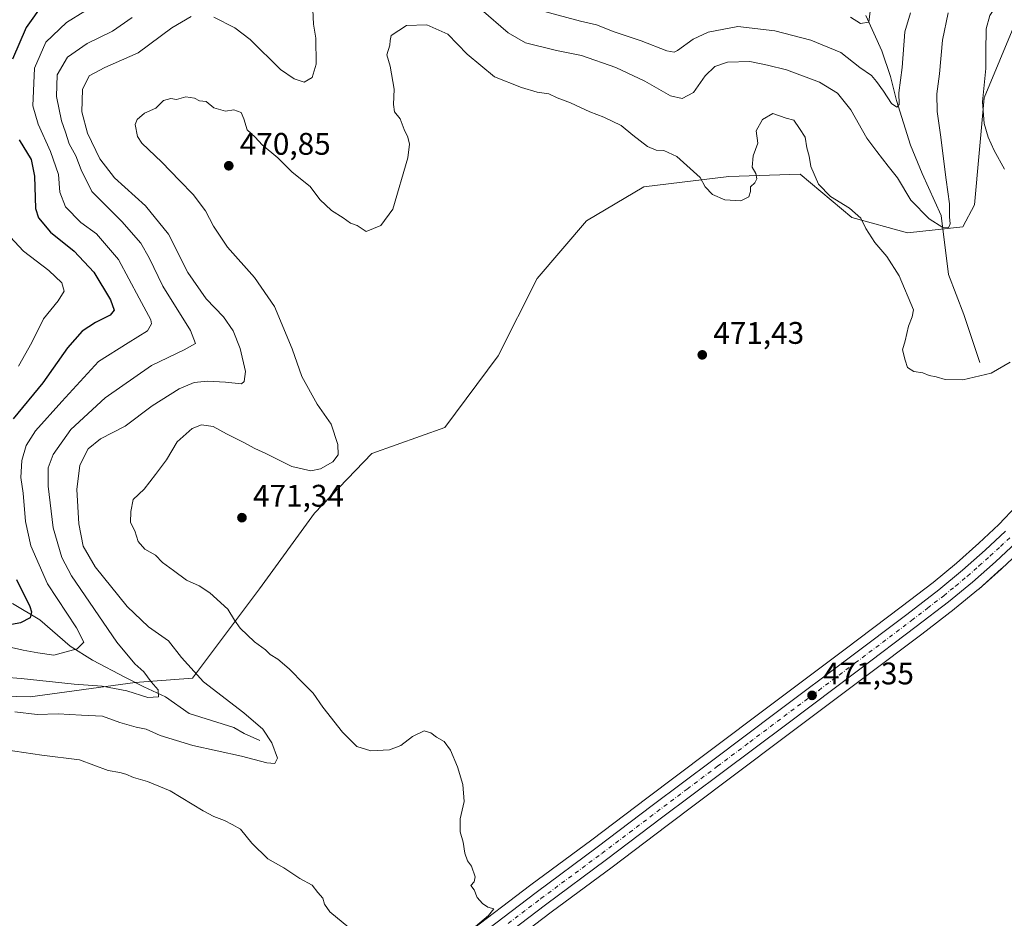
# Model space of a CAD drawing. Units: metres. Extents: x 628598 to 632071, y 4692603 to 4694980.
# Drawn here: x 630242 to 630558, y 4693429 to 4693717 of the extents above; entities that cross this region are included whole.
import ezdxf

# ---------------------------------------------------------------- set-up
doc = ezdxf.new("R2010")
doc.units = ezdxf.units.M
doc.header["$MEASUREMENT"] = 0
doc.linetypes.add('DGN Style 4', pattern=[2.638475, 1.318413, -0.659207, 0.001648, -0.659207])
for name, color, linetype, lineweight in [('Arbolado forestal CxS', 92, 'Continuous', 0), ('Carretera de calzada única Cxs', 7, 'Continuous', 13), ('Carretera de calzada única eje', 7, 'DGN Style 4', 0), ('Corriente natural lineal', 142, 'Continuous', 13), ('Cultivos herbáceos CxS', 92, 'Continuous', 0), ('Curva de nivel maestra', 30, 'Continuous', 30), ('Curva de nivel normal', 30, 'Continuous', 0), ('Núcleo urbano CxS', 7, 'Continuous', 0), ('Punto de cota en terreno', 7, 'Continuous', 0), ('Rótulo de punto de cota en terreno', 7, 'Continuous', 0), ('Suelo desnudo CxS', 253, 'Continuous', 0)]:
    doc.layers.add(name, color=color, linetype=linetype, lineweight=lineweight)
doc.styles.add('Style-Arial', font='txt')

# ---------------------------------------------------------------- blocks, each defined once
blk = doc.blocks.new('*U8')
at = {"layer": 'Cultivos herbáceos CxS', "color": 92, "linetype": 'Continuous', "lineweight": 0}
blk.add_polyline3d([(630391.8481, 4693415.2061, 470.4628), (630412.8315, 4693431.1411, 470.7183), (630432.3681, 4693445.6487, 470.8583), (630450.0453, 4693458.9941, 470.9101), (630469.4723, 4693473.6017, 471.0224), (630490.1409, 4693489.1207, 471.0633), (630513.6333, 4693506.7425, 471.1663), (630531.7097, 4693520.3751, 471.2053), (630542.0629, 4693528.3651, 471.3593), (630542.1353, 4693528.4227, 471.3602), (630549.8469, 4693534.7623, 471.4443), (630549.9227, 4693534.8273, 471.445), (630557.2727, 4693541.3573, 471.533), (630557.3283, 4693541.4081, 471.5362), (630564.0283, 4693547.6681, 471.5353)], dxfattribs=at)
blk = doc.blocks.new('*U9')
at = {"layer": 'Arbolado forestal CxS', "color": 92, "linetype": 'Continuous', "lineweight": 0}
blk.add_polyline3d([(630561.6587, 4693716.5818, 471.2722), (630551.6145, 4693692.3855, 469.8563), (630548.6073, 4693658.0595, 466.9345), (630544.8303, 4693651.0503, 465.8013), (630527.0553, 4693649.0523, 467.3567), (630509.2455, 4693654.0443, 469.9812), (630492.6625, 4693667.9373, 470.2493), (630469.7997, 4693667.1831, 469.1509), (630442.5037, 4693663.8661, 471.2198), (630424.1367, 4693652.9701, 471.5863), (630408.3475, 4693634.4629, 471.5644), (630395.7663, 4693609.6177, 471.434), (630378.7283, 4693586.6567, 471.3435), (630355.2681, 4693578.2755, 470.875), (630336.9409, 4693559.1194, 470.5946), (630319.2749, 4693534.8843, 470.9732), (630297.8195, 4693506.1811, 464.7966), (630279.4057, 4693504.8161, 459.0076), (630245.7637, 4693500.1949, 461.3568), (630207.2629, 4693501.1669, 463.4119)], dxfattribs=at)
blk = doc.blocks.new('5PATER')
at = {"layer": 'Suelo desnudo CxS', "linetype": 'Continuous', "lineweight": 0}
h = blk.add_hatch(color=51, dxfattribs=at)
edge = h.paths.add_edge_path()
edge.add_ellipse((0, 0), major_axis=(-0.11, -0.111), ratio=0.999422, start_angle=0, end_angle=360)

msp = doc.modelspace()

# ---------------------------------------------------------------- linework, layer by layer
at = {"layer": 'Arbolado forestal CxS', "color": 92, "linetype": 'Continuous', "lineweight": 0}
for points in [[(630207.26, 4693501.17, 463.41), (630245.76, 4693500.19, 461.36), (630279.41, 4693504.82, 459.01), (630297.82, 4693506.18, 464.8), (630319.27, 4693534.88, 470.97), (630336.94, 4693559.12, 470.59), (630355.27, 4693578.28, 470.88), (630378.73, 4693586.66, 471.34), (630395.77, 4693609.62, 471.43), (630408.35, 4693634.46, 471.56), (630424.14, 4693652.97, 471.59), (630442.5, 4693663.87, 471.22), (630469.8, 4693667.18, 469.15), (630492.66, 4693667.94, 470.25), (630509.25, 4693654.04, 469.98), (630527.06, 4693649.05, 467.36), (630544.83, 4693651.05, 465.8), (630548.61, 4693658.06, 466.93), (630551.61, 4693692.39, 469.86), (630561.66, 4693716.58, 471.27)], [(630561.66, 4693716.58, 471.27), (630551.61, 4693692.39, 469.86), (630548.61, 4693658.06, 466.93), (630544.83, 4693651.05, 465.8), (630527.06, 4693649.05, 467.36), (630509.25, 4693654.04, 469.98), (630492.66, 4693667.94, 470.25), (630469.8, 4693667.18, 469.15), (630442.5, 4693663.87, 471.22), (630424.14, 4693652.97, 471.59), (630408.35, 4693634.46, 471.56), (630395.77, 4693609.62, 471.43), (630378.73, 4693586.66, 471.34), (630355.27, 4693578.28, 470.88), (630336.94, 4693559.12, 470.59), (630319.27, 4693534.88, 470.97), (630297.82, 4693506.18, 464.8), (630279.41, 4693504.82, 459.01), (630245.76, 4693500.19, 461.36), (630207.26, 4693501.17, 463.41)], [(630561.66, 4693716.58, 471.27), (630551.61, 4693692.39, 469.86), (630548.61, 4693658.06, 466.93), (630544.83, 4693651.05, 465.8), (630527.06, 4693649.05, 467.36), (630509.25, 4693654.04, 469.98), (630492.66, 4693667.94, 470.25), (630469.8, 4693667.18, 469.15), (630442.5, 4693663.87, 471.22), (630424.14, 4693652.97, 471.59), (630408.35, 4693634.46, 471.56), (630395.77, 4693609.62, 471.43), (630378.73, 4693586.66, 471.34), (630355.27, 4693578.28, 470.88), (630336.94, 4693559.12, 470.59), (630319.27, 4693534.88, 470.97), (630297.82, 4693506.18, 464.8), (630279.41, 4693504.82, 459.01), (630245.76, 4693500.19, 461.36), (630207.26, 4693501.17, 463.41)], [(630562.01, 4693561.47, 471.46), (630556.37, 4693555.51, 471.46), (630549.92, 4693549.49, 471.42), (630542.76, 4693543.12, 471.35), (630535.27, 4693536.97, 471.3), (630525.07, 4693529.08, 471.28), (630507.05, 4693515.5, 471.25), (630483.57, 4693497.89, 471.24), (630462.89, 4693482.36, 471.06), (630443.44, 4693467.75, 470.85), (630425.8, 4693454.42, 470.71), (630406.25, 4693439.91, 470.49), (630385.24, 4693423.94, 470.02)], [(630385.24, 4693423.94, 470.02), (630406.25, 4693439.91, 470.49), (630425.8, 4693454.42, 470.71), (630443.44, 4693467.75, 470.85), (630462.89, 4693482.36, 471.06), (630483.57, 4693497.89, 471.24), (630507.05, 4693515.5, 471.25), (630525.07, 4693529.08, 471.28), (630535.27, 4693536.97, 471.3), (630542.76, 4693543.12, 471.35), (630549.92, 4693549.49, 471.42), (630556.37, 4693555.51, 471.46), (630562.01, 4693561.47, 471.46)]]:
    msp.add_polyline3d(points, dxfattribs=at)
at = {"layer": 'Carretera de calzada única Cxs', "color": 7, "linetype": 'Continuous', "lineweight": 13}
for points in [[(630611.59, 4693629.62, 471.96), (630607.93, 4693620.85, 471.88), (630601.89, 4693607.71, 471.94), (630596.61, 4693596.99, 471.99), (630591.89, 4693588.25, 471.95), (630586.52, 4693579.44, 471.86), (630580.06, 4693570.49, 472.08), (630573.94, 4693562.77, 471.76), (630567.85, 4693556.06, 471.74), (630561.98, 4693549.86, 471.58), (630555.28, 4693543.6, 471.53), (630547.93, 4693537.07, 471.57), (630540.23, 4693530.74, 471.41), (630529.89, 4693522.76, 471.32), (630511.83, 4693509.14, 471.2), (630488.34, 4693491.52, 471.13), (630467.67, 4693476, 471.09), (630448.24, 4693461.39, 470.96), (630430.57, 4693448.05, 470.85), (630411.03, 4693433.54, 470.72), (630390.04, 4693417.6, 470.52)], [(630387.05, 4693421.55, 471.61), (630408.05, 4693437.51, 470.97), (630427.6, 4693452.02, 470.85), (630445.25, 4693465.35, 470.89), (630464.69, 4693479.96, 471.1), (630485.37, 4693495.49, 471.44), (630508.85, 4693513.1, 471.54), (630526.89, 4693526.7, 472.35), (630537.14, 4693534.62, 471.65), (630544.71, 4693540.84, 471.79), (630551.94, 4693547.27, 471.87), (630558.48, 4693553.38, 472.03)], [(630387.05, 4693421.55, 471.61), (630408.05, 4693437.51, 470.97), (630427.6, 4693452.02, 470.85), (630445.25, 4693465.35, 470.89), (630464.69, 4693479.96, 471.1), (630485.37, 4693495.49, 471.44), (630508.85, 4693513.1, 471.54), (630526.89, 4693526.7, 472.35), (630537.14, 4693534.62, 471.65), (630544.71, 4693540.84, 471.79), (630551.94, 4693547.27, 471.87), (630558.48, 4693553.38, 472.03)], [(630561.98, 4693549.86, 471.58), (630555.28, 4693543.6, 471.53), (630547.93, 4693537.07, 471.57), (630540.23, 4693530.74, 471.41), (630529.89, 4693522.76, 471.32), (630511.83, 4693509.14, 471.2), (630488.34, 4693491.52, 471.13), (630467.67, 4693476, 471.09), (630448.24, 4693461.39, 470.96), (630430.57, 4693448.05, 470.85), (630411.03, 4693433.54, 470.72), (630390.04, 4693417.6, 470.52)]]:
    msp.add_polyline3d(points, dxfattribs=at)
at = {"layer": 'Carretera de calzada única eje', "color": 7, "linetype": 'DGN Style 4', "lineweight": 0}
msp.add_polyline3d([(630399.04, 4693427.54, 470.72), (630409.54, 4693435.53, 470.82), (630429.08, 4693450.03, 470.85), (630437.92, 4693456.71, 470.88), (630446.74, 4693463.37, 470.95), (630456.47, 4693470.67, 471.01), (630466.18, 4693477.98, 471.12), (630476.51, 4693485.74, 471.16), (630498.59, 4693502.31, 471.3), (630510.34, 4693511.12, 471.33), (630528.39, 4693524.73, 471.6), (630533.51, 4693528.69, 471.56), (630538.68, 4693532.68, 471.51), (630542.47, 4693535.79, 471.53), (630546.32, 4693538.96, 471.65), (630549.99, 4693542.22, 471.65), (630553.61, 4693545.43, 471.59), (630556.88, 4693548.49, 471.64), (630560.23, 4693551.62, 471.63)], dxfattribs=at)
at = {"layer": 'Corriente natural lineal', "color": 142, "linetype": 'Continuous', "lineweight": 13}
for points in [[(630550.24, 4693607.45, 469.38), (630545.15, 4693622.92, 468.29), (630540.27, 4693635.77, 467.47), (630537.87, 4693654.66, 464.39), (630531.83, 4693668.14, 462.72), (630528.08, 4693677.2, 461.64), (630523.58, 4693691.54, 460.17), (630521.61, 4693699.22, 458.54), (630518.81, 4693707.43, 456.91), (630513.69, 4693718.83, 454.53)], [(630319.37, 4693486.27, 464.6), (630314.41, 4693488.45, 463.88), (630311.01, 4693490.42, 463.67), (630296.77, 4693494.9, 461.97), (630289.1, 4693500.26, 460.79), (630282.19, 4693503.45, 459.29), (630276.26, 4693506.42, 458.35), (630265.72, 4693511.97, 456.56), (630258.53, 4693516.55, 453.9), (630248.88, 4693524.97, 451.11), (630240.07, 4693530.19, 448.26)]]:
    msp.add_polyline3d(points, dxfattribs=at)
at = {"layer": 'Cultivos herbáceos CxS', "color": 92, "linetype": 'Continuous', "lineweight": 0}
msp.add_polyline3d([(630564.03, 4693547.67, 471.54), (630557.33, 4693541.41, 471.54), (630557.27, 4693541.36, 471.53), (630549.92, 4693534.83, 471.45), (630549.85, 4693534.76, 471.44), (630542.14, 4693528.42, 471.36), (630542.06, 4693528.37, 471.36), (630531.71, 4693520.38, 471.21), (630513.63, 4693506.74, 471.17), (630490.14, 4693489.12, 471.06), (630469.47, 4693473.6, 471.02), (630450.05, 4693458.99, 470.91), (630432.37, 4693445.65, 470.86), (630412.83, 4693431.14, 470.72), (630391.85, 4693415.21, 470.46)], dxfattribs=at)
at = {"layer": 'Curva de nivel maestra', "color": 30, "linetype": 'Continuous', "lineweight": 30, "elevation": 450, "flags": 128}
for points in [[(630250, 4693722.72), (630244.43, 4693714.96), (630240.08, 4693704.79)], [(630242.25, 4693678.98), (630246.03, 4693672.58), (630247.16, 4693667.22), (630247.4, 4693656.86), (630248.46, 4693653.9), (630252.28, 4693649.28), (630259.86, 4693643.18), (630266.14, 4693636.47), (630271.46, 4693627.58), (630272.7, 4693624.33), (630271.44, 4693622.69), (630266.69, 4693620.36), (630262.36, 4693617.58), (630257.69, 4693612.2), (630249.79, 4693600.94), (630240.28, 4693589.39)], [(630241.35, 4693537.83), (630245.58, 4693529.22), (630246.19, 4693527.52), (630245.73, 4693525.58), (630242.62, 4693523.94), (630239.87, 4693523.49)]]:
    msp.add_lwpolyline(points, dxfattribs=at)
at = {"layer": 'Curva de nivel normal', "color": 30, "linetype": 'Continuous', "lineweight": 0, "flags": 128}
for points, elevation in [([(630558.14, 4693669.48), (630554.82, 4693675.49), (630552.91, 4693679.82), (630551.64, 4693684.15), (630551.13, 4693691.15), (630552.16, 4693701.82), (630552.15, 4693707.15), (630552.26, 4693714.49), (630553.47, 4693718.82), (630557.72, 4693725.49), (630564.1, 4693733.49)], 470), ([(630269.12, 4693723.99), (630257.36, 4693716.57), (630250.73, 4693710.28), (630247.12, 4693701.91), (630246.6, 4693689.82), (630248.28, 4693683.92), (630252.26, 4693675.21), (630254.8, 4693667.82), (630255.27, 4693662.14), (630257.1, 4693657.43), (630261.99, 4693652.44), (630266.96, 4693648.74), (630274.1, 4693640.55), (630280.66, 4693628.11), (630284.4, 4693621.18), (630284.66, 4693619.86), (630283.37, 4693617.61), (630277.14, 4693613.81), (630267.64, 4693607.81), (630255.84, 4693594.96), (630247.48, 4693585.61), (630244.44, 4693580.83), (630243.07, 4693576.05), (630242.78, 4693570.56), (630243.44, 4693565.55), (630244.25, 4693556.52), (630245.95, 4693548.7), (630251.27, 4693536.5), (630260.6, 4693522.39), (630262.99, 4693517.79), (630260.84, 4693515.59), (630253.36, 4693513.59), (630248.23, 4693514.38), (630243.52, 4693515.24), (630238.41, 4693516.43)], 455), ([(630336.41, 4693720.68), (630336.59, 4693716.06), (630337.35, 4693711.58), (630337.47, 4693703.15), (630336.14, 4693698.92), (630333.64, 4693697.39), (630330.35, 4693698.48), (630326.05, 4693701.5), (630316.26, 4693711.15), (630311.37, 4693714.9), (630304.59, 4693718.31)], 465), ([(630540.15, 4693719.62), (630538.29, 4693710.85), (630537.3, 4693700.13), (630536.45, 4693693.65), (630536.55, 4693688.01), (630537.68, 4693680.58), (630539.48, 4693666.07), (630540.55, 4693658.43), (630540.59, 4693654.22), (630540.8, 4693651.94), (630540.24, 4693650.74), (630538.39, 4693650.82), (630534.02, 4693653.6), (630528.14, 4693659.57), (630523.87, 4693666.71), (630520.83, 4693670.49), (630517.23, 4693675.15), (630514.06, 4693679.49), (630508.91, 4693688.54), (630504.63, 4693693.92), (630498.84, 4693697.42), (630488.31, 4693701.43), (630482.22, 4693702.91), (630476.52, 4693704.11), (630469.38, 4693703.82), (630465.26, 4693702.44), (630462.18, 4693699.44), (630458.4, 4693694.14), (630454.81, 4693692.2), (630451.11, 4693693.08), (630442.86, 4693697.7), (630433.56, 4693702.08), (630422.5, 4693705.96), (630414.49, 4693707.61), (630404.6, 4693710.04), (630399.06, 4693713.24), (630390.32, 4693720.75)], 465), ([(630528.08, 4693719.71), (630526.17, 4693713.58), (630525.34, 4693702.12), (630524.3, 4693694.01), (630524.44, 4693690.3), (630523.66, 4693689.43), (630521.9, 4693690.56), (630519.41, 4693694.51), (630517.09, 4693697.62), (630515.57, 4693699.61), (630511.77, 4693702.13), (630505.65, 4693706.95), (630496.1, 4693710.85), (630484.58, 4693713.91), (630472.67, 4693715.26), (630463.11, 4693713.48), (630458.38, 4693711.22), (630453.32, 4693707.62), (630452.28, 4693707.07), (630449.93, 4693707.53), (630441.7, 4693710.74), (630433, 4693713.53), (630427.38, 4693715.83), (630422.22, 4693716.95), (630410.72, 4693720.08)], 460), ([(630515.3, 4693721.96), (630514.7, 4693716.7), (630512.05, 4693716.25), (630508.78, 4693718.27)], 455), ([(630278.43, 4693718.14), (630272.16, 4693713.81), (630264.01, 4693709.82), (630257.68, 4693705.49), (630254.43, 4693699.74), (630254.21, 4693692.83), (630255.74, 4693685.07), (630257.06, 4693681.43), (630258.29, 4693677.63), (630260.36, 4693673.82), (630262.14, 4693669.26), (630265.5, 4693662.32), (630275.14, 4693652.76), (630281.24, 4693645.82), (630283.94, 4693641.05), (630288.25, 4693631.95), (630297.14, 4693617.71), (630298.8, 4693613.64), (630295.07, 4693611.54), (630284.62, 4693606.49), (630269.82, 4693596.14), (630258.8, 4693586.01), (630253.12, 4693577.96), (630251.51, 4693573.68), (630251.51, 4693567.81), (630253.08, 4693554.46), (630255.92, 4693544.97), (630259.02, 4693539.04), (630273.48, 4693517.83), (630279.25, 4693510.79), (630282.17, 4693508.28), (630284.5, 4693505.1), (630286.78, 4693502.52), (630286.91, 4693500.24), (630283.51, 4693500.08), (630276.69, 4693502.13), (630268.87, 4693503.64), (630259.84, 4693504.28), (630242.87, 4693506.15), (630231.82, 4693506.93)], 460), ([(630297.35, 4693718.54), (630291.2, 4693714.82), (630280.36, 4693706.81), (630269.68, 4693702.14), (630264.62, 4693699.49), (630262.49, 4693695.09), (630262.28, 4693687.91), (630264.11, 4693681.11), (630268.09, 4693672.88), (630272.83, 4693666.74), (630282.75, 4693657.78), (630290.07, 4693648.62), (630296.28, 4693636.36), (630302.22, 4693627.89), (630307.77, 4693622.1), (630310.85, 4693617.61), (630313.12, 4693612), (630314.74, 4693604.6), (630314.38, 4693601.41), (630313.51, 4693600.7), (630308.34, 4693601.16), (630302.58, 4693601.52), (630298.37, 4693601.03), (630293.52, 4693599.04), (630284.81, 4693593.58), (630276.2, 4693587.02), (630268.31, 4693582.96), (630264.34, 4693579.84), (630261.66, 4693574.54), (630260.67, 4693566.78), (630261.34, 4693555.79), (630262.75, 4693548.53), (630266.58, 4693541.91), (630276.88, 4693529.2), (630283.69, 4693522.68), (630290.14, 4693518.24), (630294.3, 4693512.88), (630301.31, 4693505.05), (630314.21, 4693495.16), (630320.31, 4693489.92), (630323.26, 4693485.5), (630325.03, 4693480.62), (630324.24, 4693478.87), (630321.58, 4693479.04), (630313.54, 4693481.25), (630297.91, 4693484.63), (630287.44, 4693487.85), (630282.98, 4693489.86), (630279.76, 4693490.48), (630274.49, 4693492.03), (630268.88, 4693494.05), (630262.16, 4693494.36), (630254.69, 4693494.74), (630247.96, 4693494.56), (630240.78, 4693495.42)], 465), ([(630383.78, 4693422.48), (630392.74, 4693430.06), (630394.41, 4693432.24), (630392.52, 4693432.77), (630390.77, 4693433.94), (630389.1, 4693435.92), (630388.12, 4693438.3), (630387.04, 4693439.77), (630388.12, 4693440.85), (630388.49, 4693442.45), (630387.26, 4693445.95), (630385.98, 4693447.64), (630385.08, 4693450.06), (630384.58, 4693453.63), (630383.58, 4693456.94), (630383.67, 4693461.1), (630384.86, 4693466.62), (630384.46, 4693472.12), (630382.82, 4693477.84), (630380.52, 4693483.18), (630378.47, 4693485.9), (630376, 4693487.26), (630374.26, 4693488.66), (630372.04, 4693489.29), (630368.37, 4693487.54), (630364.6, 4693484.63), (630360.94, 4693483.25), (630354.94, 4693482.93), (630350.46, 4693484.36), (630345.85, 4693488.95), (630339.56, 4693496.96), (630336.44, 4693501.46), (630333.56, 4693504.3), (630328.79, 4693509.22), (630325.19, 4693512.29), (630322.68, 4693513.77), (630321.18, 4693515.28), (630317.66, 4693517.93), (630313.1, 4693522.24), (630311.24, 4693524.85), (630309.17, 4693528.38), (630303.37, 4693533.6), (630299.96, 4693535.84), (630295.92, 4693537.7), (630291.7, 4693540.81), (630288.2, 4693543.3), (630285.9, 4693545.68), (630282.52, 4693547.66), (630280.4, 4693550.11), (630279.31, 4693553.48), (630277.94, 4693556.12), (630278.06, 4693559.71), (630278.79, 4693563.55), (630282.24, 4693566.86), (630285.98, 4693571.57), (630289.45, 4693576.22), (630292.9, 4693582), (630297.7, 4693586.33), (630300.7, 4693587.5), (630304.37, 4693586.97), (630308.73, 4693584.64), (630314.08, 4693581.98), (630317.75, 4693579.86), (630321.28, 4693578.29), (630329.61, 4693574.09), (630335.7, 4693572.69), (630338.89, 4693573.39), (630342.82, 4693575.68), (630344.47, 4693577.89), (630344.45, 4693581.18), (630342.24, 4693587.68), (630337.72, 4693594.16), (630332.85, 4693602.96), (630329.74, 4693611.84), (630324.04, 4693625.48), (630317.69, 4693634.8), (630309.03, 4693644.47), (630304.49, 4693651.26), (630301.96, 4693656.16), (630297.97, 4693661.41), (630293.64, 4693665.84), (630288, 4693671.74), (630281.52, 4693677.91), (630280.16, 4693680.01), (630279.4, 4693683.89), (630280, 4693685.42), (630282.36, 4693687.5), (630286.04, 4693689.06), (630288.48, 4693691.51), (630290.8, 4693692.23), (630292.68, 4693691.91), (630295.61, 4693692.67), (630298.47, 4693692.25), (630300.03, 4693691.45), (630302.16, 4693691.18), (630304.6, 4693689.2), (630308.39, 4693688.11), (630311.05, 4693688.5), (630313.35, 4693687.74), (630314.3, 4693685.66), (630315.36, 4693682.15), (630317.92, 4693679.82), (630320.08, 4693677.36), (630325.13, 4693673.12), (630329.78, 4693668.58), (630335.48, 4693663.99), (630338.62, 4693659.79), (630342.37, 4693656.3), (630346.12, 4693653.94), (630348.43, 4693652.21), (630350.64, 4693651.42), (630353.5, 4693649.48), (630358.14, 4693651.4), (630362.04, 4693656.64), (630366.82, 4693673.11), (630367.37, 4693677.49), (630366.83, 4693679.82), (630365.64, 4693682.2), (630364.39, 4693685.66), (630362.61, 4693687.86), (630362.21, 4693690.26), (630362.51, 4693695.23), (630361.17, 4693702.59), (630360.12, 4693706.15), (630361.04, 4693709.31), (630361.17, 4693710.79), (630361.53, 4693712.42), (630366.43, 4693715.63), (630372.89, 4693715.77), (630379.68, 4693712.79), (630385.92, 4693706.36), (630394.67, 4693699.12), (630403.29, 4693695.76), (630408.36, 4693694.22), (630412.11, 4693693.66), (630414.72, 4693692.38), (630418.96, 4693690.76), (630425.18, 4693687.86), (630429.73, 4693686.17), (630435.21, 4693683.48), (630438.97, 4693680.43), (630443.71, 4693676.8), (630446.5, 4693675.64), (630448.97, 4693675.51), (630453.11, 4693673.55), (630460.61, 4693666.81), (630462.14, 4693663.86), (630464.57, 4693661.34), (630468.53, 4693659.72), (630473.67, 4693659.33), (630476.15, 4693660.59), (630476.76, 4693662.34), (630476.68, 4693663.8), (630478.1, 4693665.12), (630478.8, 4693666.46), (630478.45, 4693668.14), (630477.22, 4693670.21), (630477.58, 4693673.82), (630479.05, 4693677.82), (630478.55, 4693681.82), (630480.56, 4693685.5), (630483.92, 4693687.38), (630488.17, 4693685.88), (630490.6, 4693685.21), (630492.49, 4693682.52), (630494.28, 4693679.79), (630494.77, 4693676.32), (630495.51, 4693673.72), (630496.13, 4693670.34), (630498.58, 4693664.67), (630502.37, 4693660.8), (630508.53, 4693656.96), (630512.08, 4693653.84), (630513.69, 4693650.46), (630516.55, 4693645.97), (630520.43, 4693641.52), (630524.37, 4693635.3), (630528.96, 4693624.39), (630528.56, 4693622.16), (630527.4, 4693619.2), (630526.31, 4693614.48), (630525.52, 4693611.51), (630526.36, 4693608.29), (630527.07, 4693605.94), (630529.14, 4693604.6), (630532.04, 4693604.13), (630533.98, 4693603.37), (630536.31, 4693602.91), (630539.12, 4693602.09), (630544.82, 4693601.92), (630553.92, 4693604.1), (630560.03, 4693607.61)], 470), ([(630239.37, 4693647.82), (630243.6, 4693643.25), (630251.7, 4693637), (630255.88, 4693633.04), (630256.59, 4693630.38), (630254.69, 4693627.24), (630250.03, 4693621.48), (630246.26, 4693613.9), (630242.04, 4693606.35)], 445), ([(630229.2, 4693484.54), (630249.46, 4693481.56), (630261.51, 4693479.98), (630270.79, 4693476.66), (630274.5, 4693475.94), (630276.45, 4693475.46), (630278.92, 4693474.34), (630283.37, 4693473.13), (630290.61, 4693470.04), (630301.19, 4693463.72), (630304.64, 4693461.82), (630308.02, 4693460.62), (630310.48, 4693459.34), (630313.15, 4693457.76), (630316.78, 4693453.35), (630322, 4693448.29), (630327.04, 4693445.38), (630332.18, 4693441.97), (630336.15, 4693439.86), (630337.96, 4693437.47), (630339.55, 4693435.7), (630340.13, 4693433.69), (630341.83, 4693431.28), (630347.93, 4693426.22)], 470)]:
    msp.add_lwpolyline(points, dxfattribs=dict(at, elevation=elevation))
at = {"layer": 'Núcleo urbano CxS', "color": 7, "linetype": 'Continuous', "lineweight": 0}
for points in [[(630385.24, 4693423.94, 470.02), (630406.25, 4693439.91, 470.49), (630425.8, 4693454.42, 470.71), (630443.44, 4693467.75, 470.85), (630462.89, 4693482.36, 471.06), (630483.57, 4693497.89, 471.24), (630507.05, 4693515.5, 471.25), (630525.07, 4693529.08, 471.28), (630535.27, 4693536.97, 471.3), (630542.76, 4693543.12, 471.35), (630549.92, 4693549.49, 471.42), (630556.37, 4693555.51, 471.46), (630562.01, 4693561.47, 471.46)], [(630385.24, 4693423.94, 470.02), (630406.25, 4693439.91, 470.49), (630425.8, 4693454.42, 470.71), (630443.44, 4693467.75, 470.85), (630462.89, 4693482.36, 471.06), (630483.57, 4693497.89, 471.24), (630507.05, 4693515.5, 471.25), (630525.07, 4693529.08, 471.28), (630535.27, 4693536.97, 471.3), (630542.76, 4693543.12, 471.35), (630549.92, 4693549.49, 471.42), (630556.37, 4693555.51, 471.46), (630562.01, 4693561.47, 471.46)], [(630564.03, 4693547.67, 471.54), (630557.33, 4693541.41, 471.54), (630557.27, 4693541.36, 471.53), (630549.92, 4693534.83, 471.45), (630549.85, 4693534.76, 471.44), (630542.14, 4693528.42, 471.36), (630542.06, 4693528.37, 471.36), (630531.71, 4693520.38, 471.21), (630513.63, 4693506.74, 471.17), (630490.14, 4693489.12, 471.06), (630469.47, 4693473.6, 471.02), (630450.05, 4693458.99, 470.91), (630432.37, 4693445.65, 470.86), (630412.83, 4693431.14, 470.72), (630391.85, 4693415.21, 470.46)], [(630564.03, 4693547.67, 471.54), (630557.33, 4693541.41, 471.54), (630557.27, 4693541.36, 471.53), (630549.92, 4693534.83, 471.45), (630549.85, 4693534.76, 471.44), (630542.14, 4693528.42, 471.36), (630542.06, 4693528.37, 471.36), (630531.71, 4693520.38, 471.21), (630513.63, 4693506.74, 471.17), (630490.14, 4693489.12, 471.06), (630469.47, 4693473.6, 471.02), (630450.05, 4693458.99, 470.91), (630432.37, 4693445.65, 470.86), (630412.83, 4693431.14, 470.72), (630391.85, 4693415.21, 470.46)]]:
    msp.add_polyline3d(points, dxfattribs=at)

# ---------------------------------------------------------------- block references
at = {"layer": 'Arbolado forestal CxS', "color": 92, "linetype": 'Continuous', "lineweight": 0}
msp.add_blockref('*U9', (0, 0), dxfattribs=at)
at = {"layer": 'Cultivos herbáceos CxS', "color": 92, "linetype": 'Continuous', "lineweight": 0}
msp.add_blockref('*U8', (0, 0), dxfattribs=at)
at = {"layer": 'Punto de cota en terreno', "color": 7, "linetype": 'Continuous', "lineweight": 0, "xscale": 10, "yscale": 10, "zscale": 10}
for p in [(630309.43, 4693670.61, 470.85), (630461.26, 4693609.95, 471.43), (630313.65, 4693557.72, 471.34), (630496.47, 4693500.71, 471.35)]:
    msp.add_blockref('5PATER', p, dxfattribs=at)

# ---------------------------------------------------------------- texts
at = {"layer": 'Rótulo de punto de cota en terreno', "color": 7, "linetype": 'Continuous', "lineweight": 0, "style": 'Style-Arial'}
for s, p in [('470,85', (630312.96, 4693674.14)), ('471,43', (630464.79, 4693613.48)), ('471,34', (630317.18, 4693561.25)), ('471,35', (630500, 4693504.24))]:
    msp.add_text(s, height=7, dxfattribs=at).set_placement(p)

doc.saveas('drawing.dxf')
